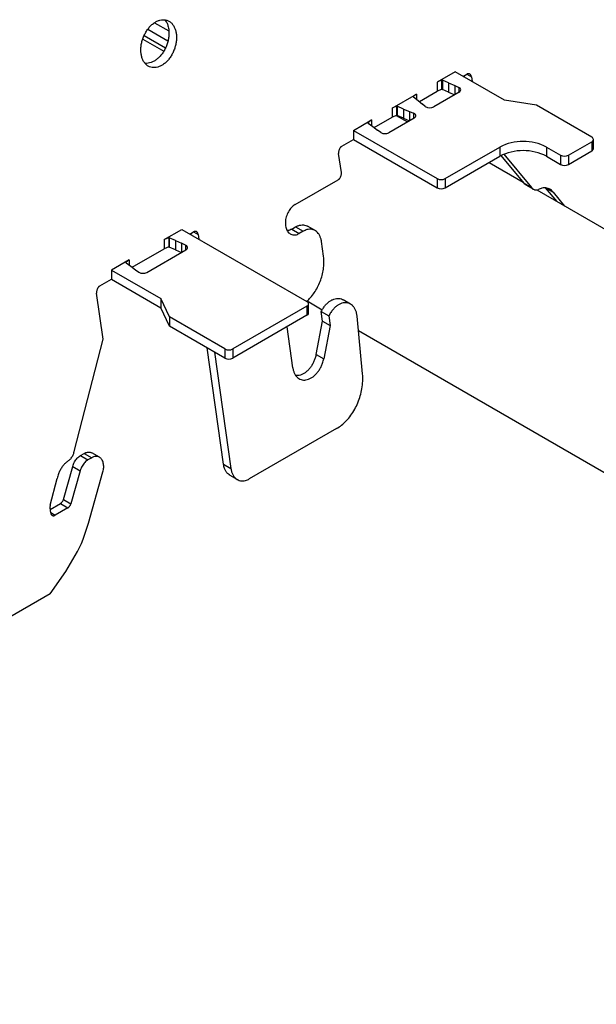
# Model space of a CAD drawing. Units: inches. Extents: x 0 to 2310, y 0 to 432.
# Drawn here: x 518 to 521, y 128 to 133 of the extents above; entities that cross this region are included whole.
import ezdxf

# ---------------------------------------------------------------- set-up
doc = ezdxf.new("R2010")
doc.units = ezdxf.units.IN
doc.header["$MEASUREMENT"] = 0
doc.layers.add('HD-4', color=3, linetype='Continuous')

msp = doc.modelspace()

# ---------------------------------------------------------------- linework, layer by layer
at = {"layer": 'HD-4'}
for p, q in [((519.060471, 132.705414), (519.123261, 132.669166)), ((519.031328, 132.676955), (519.119229, 132.626211)), ((519.008879, 132.633815), (519.100723, 132.580795)), ((519.015245, 132.64982), (519.108714, 132.595861)), ((520.373068, 132.491), (520.294369, 132.445568)), ((520.588801, 132.36646), (520.373068, 132.491)), ((520.314058, 132.453809), (520.294369, 132.445568)), ((520.31444, 132.453738), (520.314058, 132.453809)), ((520.314058, 132.453809), (520.314058, 132.413806)), ((520.315996, 132.454637), (520.31444, 132.453738)), ((520.31444, 132.453738), (520.31444, 132.413735)), ((520.315996, 132.454637), (520.318183, 132.454201)), ((520.315996, 132.454637), (520.315996, 132.414634)), ((520.345095, 132.442292), (520.318183, 132.454201)), ((520.318183, 132.454201), (520.318183, 132.414198)), ((520.407714, 132.470998), (520.424213, 132.480522)), ((520.414287, 132.467204), (520.413295, 132.474223)), ((520.424505, 132.480648), (520.444219, 132.469267)), ((520.444219, 132.469267), (520.447178, 132.448216)), ((520.217255, 132.361048), (520.294369, 132.405565)), ((520.294369, 132.445568), (520.294369, 132.405565)), ((520.314058, 132.413806), (520.294369, 132.405565)), ((520.31444, 132.413735), (520.314058, 132.413806)), ((520.315996, 132.414634), (520.31444, 132.413735)), ((520.315996, 132.414634), (520.318183, 132.414198)), ((520.345095, 132.402289), (520.318183, 132.414198)), ((520.345095, 132.442292), (520.371889, 132.430926)), ((520.345095, 132.442292), (520.345095, 132.402289)), ((520.371889, 132.430926), (520.389391, 132.422446)), ((520.371889, 132.430926), (520.371889, 132.390947)), ((520.389391, 132.422446), (520.389391, 132.40105)), ((520.098312, 132.332387), (520.204565, 132.393726)), ((520.204565, 132.393726), (520.19029, 132.382359)), ((520.19029, 132.382359), (520.190412, 132.382139)), ((520.190412, 132.382139), (520.191164, 132.380874)), ((520.191164, 132.380874), (520.211792, 132.365338)), ((520.204565, 132.393726), (520.204565, 132.370168)), ((520.211792, 132.365338), (520.231481, 132.349871)), ((520.390936, 132.401948), (520.280179, 132.338009)), ((520.345095, 132.402289), (520.371865, 132.390937)), ((520.72853, 132.344847), (520.588801, 132.36646)), ((520.118001, 132.340628), (520.098312, 132.332387)), ((520.098312, 132.332387), (520.098312, 132.292384)), ((520.118383, 132.340557), (520.118001, 132.340628)), ((520.118001, 132.340628), (520.118001, 132.300625)), ((520.118383, 132.340557), (520.120574, 132.340123)), ((520.118383, 132.340557), (520.118383, 132.300554)), ((520.147486, 132.328215), (520.120574, 132.340123)), ((520.120574, 132.340123), (520.120574, 132.30012)), ((520.147486, 132.328215), (520.17428, 132.316849)), ((520.147486, 132.328215), (520.147486, 132.288212)), ((520.243256, 132.339971), (520.231481, 132.349871)), ((520.970577, 132.205116), (520.72853, 132.344847)), ((519.929814, 132.235115), (520.008509, 132.280545)), ((520.008509, 132.280545), (519.994234, 132.269179)), ((520.008509, 132.280545), (520.008509, 132.255027)), ((520.019646, 132.246971), (520.098312, 132.292384)), ((520.194826, 132.288736), (520.08407, 132.224798)), ((520.118001, 132.300625), (520.098312, 132.292384)), ((520.116436, 132.300539), (520.165854, 132.272011)), ((520.118383, 132.300554), (520.118001, 132.300625)), ((520.118383, 132.300554), (520.120574, 132.30012)), ((520.147486, 132.288212), (520.120574, 132.30012)), ((520.147486, 132.288212), (520.174251, 132.276858)), ((520.17428, 132.316849), (520.191428, 132.310051)), ((520.17428, 132.316849), (520.17428, 132.27687)), ((520.191428, 132.310051), (520.191428, 132.286774)), ((519.929814, 132.235115), (520.295474, 132.024024)), ((519.929814, 132.235115), (519.929814, 132.195112)), ((519.994356, 132.268958), (519.992799, 132.268059)), ((519.992799, 132.268059), (519.993555, 132.266797)), ((519.993555, 132.266797), (520.014183, 132.251261)), ((519.994234, 132.269179), (519.994356, 132.268958)), ((519.994356, 132.268958), (519.994356, 132.265792)), ((520.014183, 132.251261), (520.033872, 132.235793)), ((520.048562, 132.225689), (520.033872, 132.235793)), ((519.878669, 132.165587), (519.929814, 132.195112)), ((519.929814, 132.195112), (520.295474, 131.984021)), ((520.977638, 132.155269), (520.977638, 132.195272)), ((520.329568, 132.024024), (520.568242, 132.161807)), ((520.568242, 132.161807), (520.568242, 132.121804)), ((520.772822, 132.161807), (520.834189, 132.126381)), ((520.772822, 132.161807), (520.772822, 132.121804)), ((520.868291, 132.126376), (520.970581, 132.185427)), ((520.868291, 132.086373), (520.970581, 132.145424)), ((520.970581, 132.185427), (520.970581, 132.145424)), ((519.876421, 132.050259), (519.864577, 132.134647)), ((520.329568, 131.984021), (520.568242, 132.121804)), ((520.674771, 132.003927), (520.574168, 132.125042)), ((520.586549, 132.130749), (520.707662, 131.984939)), ((520.772822, 132.121804), (520.834189, 132.086378)), ((520.834189, 132.126381), (520.834189, 132.086378)), ((520.868291, 132.126376), (520.868291, 132.086373)), ((520.521845, 132.095022), (520.670276, 132.009334)), ((520.521853, 132.095022), (520.670268, 132.009344)), ((519.674804, 131.911065), (519.862333, 132.019323)), ((520.295474, 132.024024), (520.295474, 131.984021)), ((520.329568, 132.024024), (520.329568, 131.984021)), ((520.674771, 132.003927), (520.707662, 131.984939)), ((520.682579, 131.99663), (520.71547, 131.977642)), ((520.729692, 131.975034), (540.056459, 120.817929)), ((520.7297, 131.975034), (540.081172, 120.803668)), ((520.768505, 131.984206), (520.801396, 131.965219)), ((520.818894, 131.923545), (520.768505, 131.984206)), ((520.801396, 131.965219), (520.851785, 131.904557)), ((519.102548, 131.757545), (519.17969, 131.802078)), ((519.17969, 131.802078), (519.726055, 131.486668)), ((519.659676, 131.803473), (519.676723, 131.813314)), ((519.659676, 131.803473), (519.692567, 131.784485)), ((519.676723, 131.813314), (519.709614, 131.794326)), ((519.761759, 131.797187), (519.72886, 131.816179)), ((519.122237, 131.765786), (519.102548, 131.757545)), ((519.122619, 131.765715), (519.122237, 131.765786)), ((519.122237, 131.765786), (519.122237, 131.725782)), ((519.122619, 131.765715), (519.12481, 131.765281)), ((519.122619, 131.765715), (519.122619, 131.725712)), ((519.151718, 131.75337), (519.12481, 131.765281)), ((519.12481, 131.765281), (519.12481, 131.725278)), ((519.214337, 131.782076), (519.230835, 131.7916)), ((519.217532, 131.783917), (519.220345, 131.782293)), ((519.22091, 131.778282), (519.219918, 131.785301)), ((519.231128, 131.791726), (519.250841, 131.780345)), ((519.250841, 131.780345), (519.2538, 131.759294)), ((519.709614, 131.794326), (519.692567, 131.784485)), ((518.962653, 131.636782), (519.102548, 131.717542)), ((519.102548, 131.757545), (519.102548, 131.717542)), ((519.122237, 131.725782), (519.102548, 131.717542)), ((519.122619, 131.725712), (519.122237, 131.725782)), ((519.122619, 131.725712), (519.12481, 131.725278)), ((519.151718, 131.713367), (519.12481, 131.725278)), ((519.151718, 131.75337), (519.178516, 131.742007)), ((519.151718, 131.75337), (519.151718, 131.713367)), ((519.19601, 131.733531), (519.178516, 131.742007)), ((519.178516, 131.742007), (519.178516, 131.702028)), ((519.19601, 131.733531), (519.19601, 131.712132)), ((519.798527, 131.686017), (519.78965, 131.749305)), ((519.027077, 131.614609), (519.197563, 131.713028)), ((519.151718, 131.713367), (519.178487, 131.702015)), ((518.949963, 131.669459), (518.872821, 131.624926)), ((518.949963, 131.669459), (518.935688, 131.658093)), ((518.935688, 131.658093), (518.93581, 131.657872)), ((518.93581, 131.657872), (518.936562, 131.656608)), ((518.936562, 131.656608), (518.957194, 131.641074)), ((518.949963, 131.669459), (518.949963, 131.645902)), ((518.957194, 131.641074), (518.976883, 131.625606)), ((518.872821, 131.624926), (519.088554, 131.500386)), ((518.872821, 131.624926), (518.872821, 131.584923)), ((518.976883, 131.625606), (518.99156, 131.615505)), ((518.821676, 131.555397), (518.872821, 131.584923)), ((518.872821, 131.584923), (519.088554, 131.460383)), ((518.835812, 131.323322), (518.807588, 131.524461)), ((519.125993, 131.419722), (519.088554, 131.500386)), ((519.088554, 131.500386), (519.088554, 131.460383)), ((519.125993, 131.379719), (519.088554, 131.460383)), ((519.726063, 131.466982), (519.402146, 131.279989)), ((519.726063, 131.466982), (519.726063, 131.426979)), ((519.726868, 131.489884), (519.793219, 131.45158)), ((519.733115, 131.436822), (519.733115, 131.476825)), ((519.916608, 131.476107), (519.883734, 131.495085)), ((519.36804, 131.279991), (519.125993, 131.419722)), ((519.125993, 131.419722), (519.125993, 131.379719)), ((519.726063, 131.426979), (519.402146, 131.239985)), ((519.788601, 131.443371), (519.821492, 131.424384)), ((519.794519, 131.401179), (519.788601, 131.443371)), ((519.821492, 131.424384), (519.82741, 131.382192)), ((519.969253, 131.170678), (519.945052, 131.423744)), ((519.36804, 131.239988), (519.125993, 131.379719)), ((519.664285, 131.198021), (519.639199, 131.376832)), ((519.766396, 131.256387), (519.794519, 131.401179)), ((519.794519, 131.401179), (519.82741, 131.382192)), ((519.82741, 131.382192), (519.799287, 131.2374)), ((519.951104, 131.360435), (540.018817, 119.775591)), ((518.709379, 130.831355), (518.835812, 131.323322)), ((519.361529, 130.776149), (519.29013, 131.284965)), ((519.323021, 131.265978), (519.39442, 130.757162)), ((519.36804, 131.279991), (519.36804, 131.239988)), ((519.402146, 131.279989), (519.402146, 131.239985)), ((519.766396, 131.256387), (519.799287, 131.2374)), ((519.855497, 130.93211), (519.474456, 130.71214)), ((518.7369, 130.814657), (518.752984, 130.823942)), ((518.7369, 130.814657), (518.769791, 130.79567)), ((518.752984, 130.823942), (518.785875, 130.804954)), ((518.819761, 130.806816), (518.786927, 130.825771)), ((518.785875, 130.804954), (518.769791, 130.79567)), ((519.361529, 130.776149), (519.39442, 130.757162)), ((518.662099, 130.622557), (518.702928, 130.767173)), ((518.735827, 130.748181), (518.69499, 130.603569)), ((518.702928, 130.767173), (518.735827, 130.748181)), ((518.771884, 130.51833), (518.835243, 130.742734)), ((519.389432, 130.728264), (519.422323, 130.709277)), ((518.604727, 130.597447), (518.634809, 130.714475)), ((518.604882, 130.578797), (518.64904, 130.604289)), ((518.64904, 130.604289), (518.68193, 130.585302)), ((518.662099, 130.622557), (518.69499, 130.603569)), ((518.606845, 130.564769), (518.603926, 130.585583)), ((518.607032, 130.564956), (518.626859, 130.55351)), ((518.68193, 130.585302), (518.626859, 130.55351)), ((518.604995, 130.210211), (518.67311, 130.308007)), ((518.604995, 130.210211), (518.40042, 130.092112))]:
    msp.add_line(p, q, dxfattribs=at)
for centre, radius, start, end in [((520.386865, 132.411948), 0.010798, 292.149644, 76.468453), ((520.263338, 132.369484), 0.035697, 235.767196, 298.15053), ((520.190269, 132.298938), 0.011174, 294.07095, 84.044549), ((520.067116, 132.257097), 0.036479, 239.427461, 297.69564), ((520.966836, 132.19527), 0.010532, 290.830103, 69.193553), ((520.670532, 131.964395), 0.22234, 62.608946, 117.391054), ((520.670532, 131.924391), 0.22234, 62.608946, 117.391054), ((520.965555, 132.156477), 0.012143, 294.453786, 354.289809), ((520.851245, 132.159302), 0.037077, 242.612442, 297.371789), ((520.851245, 132.119299), 0.037077, 242.612442, 297.371789), ((520.312521, 132.05693), 0.03706, 242.613815, 297.386185), ((520.312521, 132.016927), 0.03706, 242.613815, 297.386185), ((519.193489, 131.72303), 0.0108, 292.158021, 76.503287), ((519.010122, 131.646908), 0.036479, 239.413342, 297.695285), ((519.722319, 131.476824), 0.01053, 290.826928, 69.220391), ((519.72105, 131.438018), 0.012125, 294.425165, 354.33676), ((519.385096, 131.312929), 0.037092, 242.62503, 297.367086), ((519.385096, 131.272926), 0.037092, 242.62503, 297.367086)]:
    msp.add_arc(centre, radius, start, end, dxfattribs=at)
for points, knots in [([(519.155339, 132.657957), (519.154396, 132.663099), (519.152509, 132.673383), (519.147078, 132.686845), (519.139904, 132.698368), (519.13101, 132.707532), (519.120666, 132.714116), (519.109171, 132.717929), (519.096835, 132.718861), (519.083985, 132.716903), (519.071007, 132.712081), (519.05822, 132.704559), (519.046001, 132.694525), (519.03468, 132.682262), (519.024582, 132.668103), (519.015971, 132.652443), (519.009074, 132.635721), (519.004106, 132.618385), (519.001197, 132.600919), (519.000412, 132.583804), (519.001804, 132.567513), (519.005288, 132.552503), (519.010812, 132.539165), (519.018202, 132.527896), (519.02726, 132.518979), (519.037733, 132.512689), (519.049329, 132.509175), (519.06174, 132.508544), (519.074614, 132.510815), (519.087598, 132.51592), (519.100336, 132.523722), (519.112477, 132.534003), (519.123673, 132.546489), (519.133646, 132.560816), (519.142079, 132.576613), (519.14877, 132.593426), (519.15354, 132.610794), (519.156125, 132.627581), (519.156633, 132.640867), (519.15621, 132.650739), (519.15563, 132.655547), (519.155339, 132.657957)], [0, 0, 0, 0, 0.02646149, 0.05292246, 0.07938487, 0.10584606, 0.13231142, 0.15877057, 0.18523446, 0.21169079, 0.23815387, 0.26461993, 0.29107545, 0.31753847, 0.34400527, 0.37046382, 0.39692386, 0.42338635, 0.44984707, 0.4763101, 0.50277267, 0.52923199, 0.55569335, 0.58215593, 0.608616, 0.63508069, 0.6615388, 0.68800014, 0.71446408, 0.74092642, 0.76738369, 0.79384787, 0.82030989, 0.84677554, 0.87323214, 0.89969491, 0.92615864, 0.95261907, 0.97603867, 0.98798618, 1, 1, 1, 1]), ([(519.105861, 132.717691), (519.107985, 132.714922), (519.112773, 132.708683), (519.118833, 132.695207), (519.121146, 132.683526), (519.122449, 132.676945)], [0, 0, 0, 0, 0.25831781, 0.58217463, 1, 1, 1, 1]), ([(519.122449, 132.676945), (519.122761, 132.674294), (519.123699, 132.666326), (519.123708, 132.65225), (519.121651, 132.634884), (519.117478, 132.617434), (519.111326, 132.600414), (519.103383, 132.584273), (519.093823, 132.569477), (519.082955, 132.556419), (519.071055, 132.545457), (519.058453, 132.536927), (519.045503, 132.530952), (519.032612, 132.528067), (519.023414, 132.527337), (519.018894, 132.528426), (519.018293, 132.528571)], [0, 0, 0, 0, 0.0394114, 0.11845581, 0.1974893, 0.27653135, 0.35557348, 0.43460926, 0.51364259, 0.59269907, 0.67173703, 0.75077935, 0.82980622, 0.90884758, 0.98788976, 1, 1, 1, 1]), ([(520.444219, 132.469267), (520.44401, 132.47041), (520.443593, 132.472694), (520.442379, 132.475686), (520.440791, 132.478248), (520.438819, 132.480279), (520.436513, 132.481747), (520.433958, 132.482595), (520.431222, 132.482793), (520.427943, 132.482333), (520.425598, 132.481195), (520.424213, 132.480522)], [0, 0, 0, 0, 0.1058663, 0.21176462, 0.31761212, 0.42347651, 0.52939276, 0.63529109, 0.74107805, 0.84704301, 1, 1, 1, 1]), ([(519.878669, 132.165587), (519.877731, 132.164984), (519.875855, 132.163781), (519.873228, 132.161286), (519.870815, 132.158375), (519.868724, 132.155062), (519.866972, 132.151466), (519.865629, 132.147674), (519.86473, 132.143802), (519.864185, 132.139351), (519.864432, 132.136395), (519.864577, 132.134647)], [0, 0, 0, 0, 0.10599002, 0.21185152, 0.3176724, 0.42356759, 0.52937002, 0.63523236, 0.74108904, 0.8469544, 1, 1, 1, 1]), ([(519.862333, 132.019323), (519.86327, 132.019924), (519.865144, 132.021127), (519.867771, 132.023621), (519.870179, 132.026533), (519.872289, 132.02984), (519.874027, 132.033443), (519.875374, 132.037235), (519.876274, 132.041107), (519.876811, 132.045556), (519.876566, 132.048512), (519.876421, 132.050259)], [0, 0, 0, 0, 0.10584718, 0.21171731, 0.3175468, 0.42342139, 0.52938003, 0.63525099, 0.7411163, 0.84694193, 1, 1, 1, 1]), ([(520.682588, 131.996648), (520.682532, 131.996673), (520.679371, 131.9981), (520.677051, 132.001039), (520.674771, 132.003927)], [0, 0, 0, 0, 0.01760052, 1, 1, 1, 1]), ([(520.707662, 131.984939), (520.708865, 131.983423), (520.711271, 131.980391), (520.715766, 131.977237), (520.720758, 131.975218), (520.726041, 131.974533), (520.731489, 131.974966), (520.735106, 131.976206), (520.736935, 131.976833)], [0, 0, 0, 0, 0.16986092, 0.33977299, 0.50972359, 0.67964421, 0.83790814, 1, 1, 1, 1]), ([(520.801396, 131.965219), (520.798911, 131.968152), (520.793942, 131.974018), (520.784782, 131.979985), (520.774683, 131.983649), (520.763758, 131.984689), (520.751074, 131.983185), (520.742085, 131.979147), (520.736935, 131.976833)], [0, 0, 0, 0, 0.15770256, 0.31537029, 0.47305586, 0.63075033, 0.78843613, 1, 1, 1, 1]), ([(519.674804, 131.911065), (519.671992, 131.909259), (519.666369, 131.90565), (519.658484, 131.898167), (519.651265, 131.889426), (519.644958, 131.879497), (519.639705, 131.868708), (519.635679, 131.857334), (519.632965, 131.8457), (519.631657, 131.834121), (519.631775, 131.82292), (519.633343, 131.812403), (519.63629, 131.802862), (519.640542, 131.794557), (519.645978, 131.787729), (519.652465, 131.782548), (519.659805, 131.779173), (519.667808, 131.777675), (519.67606, 131.778144), (519.68441, 131.780275), (519.689825, 131.78307), (519.692567, 131.784485)], [0, 0, 0, 0, 0.0529352, 0.10585688, 0.1587838, 0.2117132, 0.26462265, 0.31754517, 0.37047199, 0.42339639, 0.47631836, 0.52924658, 0.58217269, 0.63509207, 0.68801486, 0.74094007, 0.79385839, 0.84676813, 0.89970754, 0.94921337, 1, 1, 1, 1]), ([(519.659676, 131.803473), (519.656822, 131.802028), (519.651115, 131.79914), (519.644261, 131.797234), (519.640492, 131.797217), (519.639499, 131.797213)], [0, 0, 0, 0, 0.42419858, 0.84828682, 1, 1, 1, 1]), ([(519.676723, 131.813314), (519.680533, 131.81527), (519.688154, 131.819182), (519.699696, 131.821954), (519.710872, 131.822251), (519.720746, 131.82037), (519.726321, 131.817305), (519.728746, 131.815972)], [0, 0, 0, 0, 0.2096861, 0.41934342, 0.62900669, 0.83862753, 1, 1, 1, 1]), ([(519.78965, 131.749305), (519.788813, 131.753877), (519.78714, 131.763021), (519.782299, 131.774983), (519.775934, 131.785228), (519.768018, 131.793371), (519.758839, 131.799223), (519.748611, 131.80262), (519.737648, 131.803413), (519.724517, 131.801585), (519.71515, 131.797023), (519.709614, 131.794326)], [0, 0, 0, 0, 0.10586825, 0.21174797, 0.31761269, 0.42349294, 0.52934526, 0.63523558, 0.74109445, 0.84698239, 1, 1, 1, 1]), ([(519.250841, 131.780345), (519.250633, 131.781488), (519.250216, 131.783772), (519.249002, 131.786764), (519.247414, 131.789326), (519.245442, 131.791357), (519.243136, 131.792825), (519.240581, 131.793673), (519.237845, 131.793871), (519.234566, 131.793411), (519.232221, 131.792273), (519.230835, 131.7916)], [0, 0, 0, 0, 0.1058663, 0.21176462, 0.31761212, 0.42347651, 0.52939276, 0.63529109, 0.74107805, 0.84704301, 1, 1, 1, 1]), ([(519.724437, 131.487603), (519.728936, 131.491599), (519.739643, 131.501109), (519.754799, 131.520028), (519.769567, 131.543075), (519.78179, 131.568289), (519.79123, 131.594819), (519.797481, 131.621943), (519.801253, 131.653102), (519.79954, 131.673789), (519.798527, 131.686017)], [0, 0, 0, 0, 0.0886922, 0.21109122, 0.33349878, 0.45588064, 0.57828116, 0.70067931, 0.82306814, 1, 1, 1, 1]), ([(518.821676, 131.555397), (518.820739, 131.554796), (518.818864, 131.553593), (518.816239, 131.551099), (518.813825, 131.548188), (518.811735, 131.544873), (518.809978, 131.541279), (518.808636, 131.537484), (518.807735, 131.533613), (518.807198, 131.529163), (518.807443, 131.526208), (518.807588, 131.524461)], [0, 0, 0, 0, 0.105847921, 0.211718787, 0.317549014, 0.42345357, 0.529376756, 0.635248447, 0.741114495, 0.846940867, 1, 1, 1, 1]), ([(519.788601, 131.443371), (519.791085, 131.448048), (519.796051, 131.457402), (519.805234, 131.469794), (519.815346, 131.480554), (519.826262, 131.489291), (519.837661, 131.495779), (519.849198, 131.499836), (519.860607, 131.501407), (519.871444, 131.500199), (519.879224, 131.497936), (519.882908, 131.495373), (519.883612, 131.494883)], [0, 0, 0, 0, 0.10827694, 0.21653666, 0.32481886, 0.43307214, 0.54136768, 0.64962186, 0.75790156, 0.86615336, 0.9744262, 1, 1, 1, 1]), ([(519.945052, 131.423744), (519.94441, 131.428436), (519.943125, 131.437819), (519.938859, 131.450286), (519.932999, 131.461127), (519.925535, 131.469953), (519.916723, 131.476556), (519.906804, 131.480724), (519.896039, 131.48237), (519.884728, 131.481436), (519.873196, 131.477939), (519.861735, 131.471996), (519.850686, 131.463756), (519.840042, 131.453105), (519.829917, 131.44007), (519.824333, 131.429673), (519.821492, 131.424384)], [0, 0, 0, 0, 0.07028232, 0.14055795, 0.21083502, 0.28112285, 0.35140318, 0.4216919, 0.49196428, 0.56223293, 0.63253297, 0.70279671, 0.77309295, 0.84335349, 0.92031821, 1, 1, 1, 1]), ([(519.766396, 131.256387), (519.765216, 131.251227), (519.762856, 131.240906), (519.757075, 131.225851), (519.749837, 131.211638), (519.741183, 131.198658), (519.731387, 131.18727), (519.72072, 131.17779), (519.70946, 131.17046), (519.697946, 131.165574), (519.687142, 131.163073), (519.680501, 131.163452), (519.677524, 131.163621)], [0, 0, 0, 0, 0.101909162, 0.203810926, 0.305720688, 0.407643154, 0.509553509, 0.611461098, 0.713362961, 0.815286594, 0.917207309, 1, 1, 1, 1]), ([(519.664285, 131.198021), (519.665122, 131.193449), (519.666795, 131.184304), (519.671635, 131.172342), (519.678003, 131.162099), (519.68591, 131.15395), (519.695109, 131.148096), (519.705317, 131.14471), (519.71629, 131.14388), (519.727704, 131.145626), (519.739251, 131.149904), (519.750612, 131.156594), (519.761474, 131.165514), (519.771534, 131.176415), (519.78052, 131.189001), (519.788145, 131.20292), (519.794949, 131.219119), (519.797731, 131.230842), (519.799287, 131.2374)], [0, 0, 0, 0, 0.06146297, 0.12293259, 0.18439351, 0.24585132, 0.30732517, 0.36877963, 0.4302563, 0.49170957, 0.55317821, 0.61463806, 0.67610784, 0.7375806, 0.79904476, 0.86050354, 0.92197308, 1, 1, 1, 1]), ([(519.855497, 130.93211), (519.862995, 130.936924), (519.877989, 130.94655), (519.899018, 130.966501), (519.918257, 130.989812), (519.935088, 131.016287), (519.94908, 131.04506), (519.959852, 131.075395), (519.967131, 131.106899), (519.970929, 131.139258), (519.969817, 131.160095), (519.969253, 131.170678)], [0, 0, 0, 0, 0.10951465, 0.21901417, 0.32851355, 0.43801044, 0.54752272, 0.65701834, 0.7665224, 0.88141876, 1, 1, 1, 1]), ([(518.686592, 130.793195), (518.688393, 130.794692), (518.691996, 130.797688), (518.696888, 130.803423), (518.701237, 130.809882), (518.70477, 130.816826), (518.707601, 130.824037), (518.708781, 130.828896), (518.709379, 130.831355)], [0, 0, 0, 0, 0.16985204, 0.33985509, 0.50974594, 0.67963782, 0.83787203, 1, 1, 1, 1]), ([(518.702928, 130.767173), (518.703983, 130.770481), (518.706093, 130.777098), (518.710607, 130.786497), (518.715993, 130.795177), (518.722237, 130.802926), (518.729237, 130.809703), (518.73432, 130.812989), (518.7369, 130.814657)], [0, 0, 0, 0, 0.16423788, 0.3284944, 0.49273058, 0.65699906, 0.82591326, 1, 1, 1, 1]), ([(518.752984, 130.823942), (518.758015, 130.826132), (518.768077, 130.830512), (518.779985, 130.830045), (518.785161, 130.826108), (518.786505, 130.825086)], [0, 0, 0, 0, 0.42552147, 0.8509284, 1, 1, 1, 1]), ([(518.686592, 130.793195), (518.682873, 130.790637), (518.675435, 130.785523), (518.665092, 130.775151), (518.655688, 130.763159), (518.64756, 130.74966), (518.639995, 130.733431), (518.636698, 130.72138), (518.634809, 130.714475)], [0, 0, 0, 0, 0.15771756, 0.31537147, 0.47305365, 0.63072149, 0.78842823, 1, 1, 1, 1]), ([(518.769791, 130.79567), (518.767359, 130.794103), (518.762495, 130.790969), (518.755641, 130.784495), (518.7494, 130.776912), (518.743882, 130.768231), (518.739162, 130.758597), (518.73695, 130.751688), (518.735827, 130.748181)], [0, 0, 0, 0, 0.16427181, 0.32851467, 0.49278643, 0.65703513, 0.82588637, 1, 1, 1, 1]), ([(518.835243, 130.742734), (518.836071, 130.746085), (518.837728, 130.752785), (518.839024, 130.766218), (518.837611, 130.782242), (518.830876, 130.797841), (518.819934, 130.808096), (518.80606, 130.811747), (518.794134, 130.809346), (518.787508, 130.805823), (518.785875, 130.804954)], [0, 0, 0, 0, 0.078312416, 0.156619598, 0.314932531, 0.473252665, 0.631580632, 0.789868326, 0.948210582, 1, 1, 1, 1]), ([(519.389542, 130.728469), (519.388795, 130.728818), (519.384804, 130.730685), (519.378659, 130.73643), (519.371533, 130.745625), (519.365107, 130.758512), (519.362858, 130.769596), (519.361529, 130.776149)], [0, 0, 0, 0, 0.04923835, 0.26314385, 0.47698258, 0.69082366, 1, 1, 1, 1]), ([(519.39442, 130.757162), (519.395256, 130.75259), (519.396929, 130.743445), (519.40177, 130.731483), (519.408136, 130.721238), (519.416049, 130.713096), (519.425243, 130.707236), (519.435455, 130.703848), (519.446423, 130.703053), (519.459553, 130.704881), (519.46892, 130.709444), (519.474456, 130.71214)], [0, 0, 0, 0, 0.10586808, 0.21174763, 0.31761219, 0.42349228, 0.52935326, 0.63523679, 0.74109495, 0.84698235, 1, 1, 1, 1]), ([(518.604727, 130.597447), (518.604215, 130.594804), (518.603418, 130.590696), (518.603793, 130.586927), (518.603926, 130.585583)], [0, 0, 0, 0, 0.64362033, 1, 1, 1, 1]), ([(518.662099, 130.622557), (518.661696, 130.621283), (518.660891, 130.618736), (518.659154, 130.615118), (518.657084, 130.61178), (518.654677, 130.608802), (518.651985, 130.606196), (518.650032, 130.604931), (518.64904, 130.604289)], [0, 0, 0, 0, 0.16429573, 0.32847101, 0.49286876, 0.65709347, 0.82578033, 1, 1, 1, 1]), ([(518.68193, 130.585302), (518.682867, 130.585903), (518.684741, 130.587107), (518.687372, 130.5896), (518.689771, 130.592518), (518.691893, 130.595857), (518.693718, 130.599559), (518.694562, 130.602218), (518.69499, 130.603569)], [0, 0, 0, 0, 0.16420481, 0.32844462, 0.49286733, 0.65711804, 0.82583522, 1, 1, 1, 1]), ([(518.606845, 130.564769), (518.607056, 130.563624), (518.607479, 130.561334), (518.608674, 130.558348), (518.610285, 130.555786), (518.612246, 130.553749), (518.614558, 130.552281), (518.617097, 130.551441), (518.61985, 130.551238), (518.623126, 130.551697), (518.625472, 130.552836), (518.626859, 130.55351)], [0, 0, 0, 0, 0.10589038, 0.21173054, 0.31766743, 0.42343216, 0.52932881, 0.63518197, 0.74111173, 0.84691493, 1, 1, 1, 1]), ([(518.67311, 130.308007), (518.700973, 130.353732), (518.74138, 130.420045), (518.764658, 130.495045), (518.771884, 130.51833)], [0, 0, 0, 0, 0.68954402, 1, 1, 1, 1])]:
    msp.add_open_spline(points, degree=3, knots=knots, dxfattribs=at)

doc.saveas('drawing.dxf')
